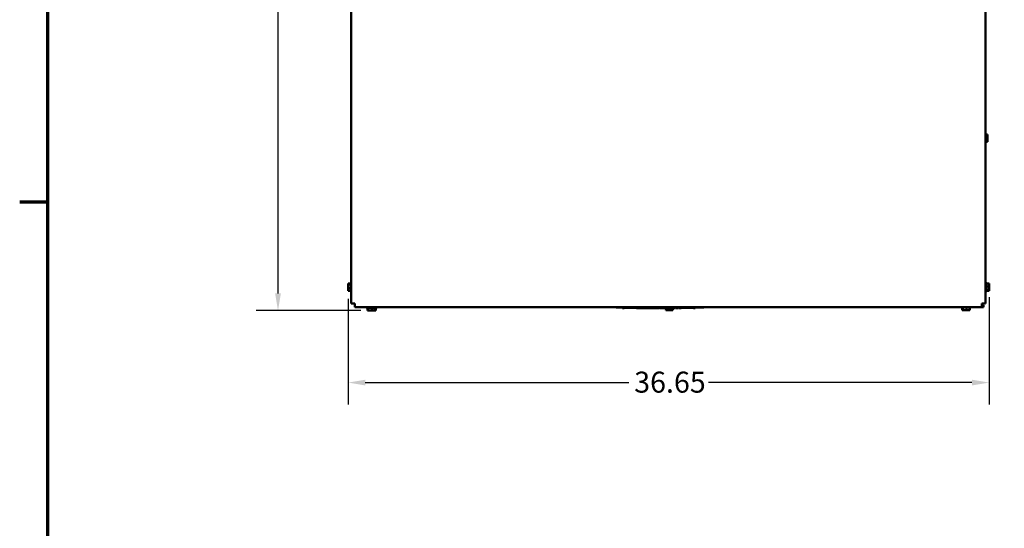
# Model space of a CAD drawing. Units: inches. Extents: x 5 to 215, y 2 to 167.
# Drawn here: x 6 to 62, y 109 to 138 of the extents above; entities that cross this region are included whole.
import ezdxf

# ---------------------------------------------------------------- set-up
doc = ezdxf.new("R2010")
doc.units = ezdxf.units.IN
doc.header["$LTSCALE"] = 10
doc.header["$MEASUREMENT"] = 0
doc.layers.get('0').update_dxf_attribs({"lineweight": 25})
for name, color, linetype, lineweight in [('Border (ANSI)', 7, 'Continuous', 70), ('Dimension (ANSI)', 7, 'Continuous', 25), ('Visible (ANSI)', 7, 'Continuous', 50)]:
    doc.layers.add(name, color=color, linetype=linetype, lineweight=lineweight)
doc.styles.add('Note Text (ANSI)', font='tahoma.ttf')
doc.dimstyles.new('Default (ANSI)', dxfattribs={"dimscale": 10, "dimtxt": 0.12, "dimasz": 0.098425, "dimexe": 0.125, "dimexo": 0.0625, "dimgap": 0.031496, "dimtad": 0, "dimtih": 1, "dimtoh": 1, "dimrnd": 1e-08, "dimzin": 0, "dimdsep": 46, "dimtxsty": 'Note Text (ANSI)', "dimcen": 0.09, "dimdle": 0.393701, "dimclrd": 256, "dimclre": 256, "dimclrt": 256, "dimadec": 0, "dimazin": 1, "dimtfac": 1, "dimtofl": 0, "dimtmove": 0, "dimatfit": 3, "dimfxl": 1, "dimtolj": 1, "dimtzin": 4, "dimlwd": -1, "dimlwe": -1, "dimarcsym": 0})

# ---------------------------------------------------------------- blocks, each defined once
blk = doc.blocks.new('Borders Default Border')
at = {"layer": 'Border (ANSI)'}
blk.add_line((0.75, 12.75), (0.59, 12.75), dxfattribs=at)
at = {"layer": 'Border (ANSI)', "flags": 128}
blk.add_lwpolyline([(0.75, 0.5), (0.75, 16.5), (21.25, 16.5), (21.25, 0.5), (0.75, 0.5)], dxfattribs=at)
blk = doc.blocks.new('*D32')
at = {"layer": 'Defpoints', "color": 0, "transparency": 16777216}
for p in [(25.916, 157.975), (20.668, 121.295), (26.032, 121.295)]:
    blk.add_point(p, dxfattribs=at)
at = {"layer": 'Dimension (ANSI)', "transparency": 16777216}
for p, q in [((25.291, 157.975), (19.418, 157.975)), ((20.668, 156.991), (20.668, 140.577)), ((20.668, 122.279), (20.668, 138.693)), ((25.407, 121.295), (19.418, 121.295))]:
    blk.add_line(p, q, dxfattribs=at)
for points in [[(20.504, 156.991), (20.832, 156.991), (20.668, 157.975)], [(20.504, 122.279), (20.832, 122.279), (20.668, 121.295)]]:
    blk.add_solid(points, dxfattribs=at)
at = {"layer": 'Dimension (ANSI)', "transparency": 16777216, "insert": (18.685, 140.262), "char_height": 1.2, "attachment_point": 1, "style": 'Note Text (ANSI)'}
blk.add_mtext('\\A1;36.68', dxfattribs=at)
blk = doc.blocks.new('*D34')
at = {"layer": 'Defpoints', "color": 0, "transparency": 16777216}
for p in [(24.674, 122.588), (61.324, 122.682), (61.324, 117.185)]:
    blk.add_point(p, dxfattribs=at)
at = {"layer": 'Dimension (ANSI)', "transparency": 16777216}
for p, q in [((24.674, 121.963), (24.674, 115.935)), ((61.324, 122.057), (61.324, 115.935)), ((25.659, 117.185), (40.715, 117.185)), ((60.34, 117.185), (45.284, 117.185))]:
    blk.add_line(p, q, dxfattribs=at)
for points in [[(25.659, 117.349), (25.659, 117.021), (24.674, 117.185)], [(60.34, 117.349), (60.34, 117.021), (61.324, 117.185)]]:
    blk.add_solid(points, dxfattribs=at)
at = {"layer": 'Dimension (ANSI)', "transparency": 16777216, "insert": (41.03, 117.81), "char_height": 1.2, "attachment_point": 1, "style": 'Note Text (ANSI)'}
blk.add_mtext('\\A1;36.65', dxfattribs=at)

msp = doc.modelspace()

# ---------------------------------------------------------------- linework, layer by layer
at = {"layer": 'Visible (ANSI)'}
for p, q in [((24.849, 121.709), (24.849, 157.561)), ((61.119, 121.709), (61.119, 157.561)), ((61.22, 131.35), (61.119, 131.35)), ((61.22, 131.192), (61.119, 131.192)), ((61.22, 131.328), (61.22, 131.35)), ((61.22, 131.275), (61.22, 131.309)), ((61.22, 131.192), (61.22, 131.213)), ((61.22, 131.165), (61.22, 131.192)), ((61.22, 130.988), (61.119, 130.988)), ((61.22, 130.94), (61.119, 130.94)), ((61.22, 131.077), (61.22, 131.125)), ((61.22, 130.988), (61.22, 131.015)), ((61.22, 130.981), (61.22, 130.988)), ((61.22, 130.947), (61.22, 130.961)), ((61.22, 130.94), (61.22, 130.947)), ((24.674, 122.84), (24.674, 122.833)), ((24.674, 122.84), (24.834, 122.84)), ((24.674, 122.833), (24.674, 122.818)), ((24.674, 122.799), (24.674, 122.792)), ((24.674, 122.792), (24.674, 122.765)), ((24.674, 122.792), (24.834, 122.792)), ((24.834, 122.409), (24.834, 122.861)), ((61.149, 122.887), (61.149, 122.383)), ((61.164, 122.861), (61.164, 122.409)), ((61.324, 122.84), (61.164, 122.84)), ((61.324, 122.818), (61.324, 122.84)), ((61.324, 122.765), (61.324, 122.799)), ((24.674, 122.703), (24.674, 122.655)), ((24.674, 122.615), (24.674, 122.588)), ((24.674, 122.588), (24.834, 122.588)), ((24.674, 122.588), (24.674, 122.567)), ((24.674, 122.505), (24.674, 122.471)), ((24.674, 122.451), (24.674, 122.43)), ((24.674, 122.43), (24.834, 122.43)), ((61.324, 122.682), (61.164, 122.682)), ((61.324, 122.478), (61.164, 122.478)), ((61.324, 122.43), (61.164, 122.43)), ((61.324, 122.682), (61.324, 122.703)), ((61.324, 122.655), (61.324, 122.682)), ((61.324, 122.567), (61.324, 122.615)), ((61.324, 122.478), (61.324, 122.505)), ((61.324, 122.471), (61.324, 122.478)), ((61.324, 122.437), (61.324, 122.451)), ((61.324, 122.43), (61.324, 122.437)), ((25.058, 121.709), (24.849, 121.709)), ((25.058, 121.5), (25.058, 121.709)), ((61.119, 121.709), (60.91, 121.709)), ((60.91, 121.709), (60.91, 121.5)), ((60.91, 121.605), (61.005, 121.605)), ((61.005, 121.605), (61.005, 121.5)), ((25.058, 121.5), (60.91, 121.5)), ((26.236, 121.47), (25.732, 121.47)), ((26.21, 121.455), (25.758, 121.455)), ((25.78, 121.295), (25.78, 121.455)), ((25.78, 121.295), (25.786, 121.295)), ((25.786, 121.295), (25.801, 121.295)), ((25.821, 121.295), (25.827, 121.295)), ((25.827, 121.295), (25.827, 121.455)), ((25.827, 121.295), (25.854, 121.295)), ((25.867, 121.295), (25.872, 121.295)), ((25.892, 121.295), (25.898, 121.295)), ((25.898, 121.295), (25.898, 121.296)), ((25.898, 121.295), (25.906, 121.295)), ((25.916, 121.295), (25.964, 121.295)), ((25.987, 121.295), (25.991, 121.295)), ((26.004, 121.295), (26.032, 121.295)), ((26.032, 121.295), (26.032, 121.455)), ((26.032, 121.295), (26.053, 121.295)), ((26.076, 121.295), (26.101, 121.295)), ((26.114, 121.295), (26.148, 121.295)), ((26.168, 121.295), (26.189, 121.295)), ((26.189, 121.295), (26.189, 121.455)), ((26.189, 121.295), (26.219, 121.295)), ((26.282, 121.455), (26.215, 121.455)), ((26.308, 121.47), (26.236, 121.47)), ((26.239, 121.295), (26.26, 121.295)), ((26.26, 121.295), (26.26, 121.455)), ((27.066, 121.495), (27.066, 121.5)), ((27.066, 121.495), (31.066, 121.495)), ((31.066, 121.495), (31.066, 121.5)), ((40.002, 121.5), (40.002, 121.48)), ((40.092, 121.48), (40.002, 121.48)), ((40.092, 121.48), (44.912, 121.48)), ((40.363, 121.43), (40.363, 121.48)), ((40.383, 121.43), (40.363, 121.43)), ((40.383, 121.43), (40.383, 121.48)), ((40.393, 121.43), (40.383, 121.43)), ((40.393, 121.43), (40.393, 121.48)), ((40.413, 121.43), (40.393, 121.43)), ((40.413, 121.43), (40.413, 121.48)), ((40.413, 121.46), (40.422, 121.46)), ((40.422, 121.43), (40.422, 121.48)), ((40.434, 121.43), (40.422, 121.43)), ((40.434, 121.43), (40.434, 121.48)), ((40.44, 121.43), (40.434, 121.43)), ((40.44, 121.43), (40.44, 121.48)), ((40.451, 121.43), (40.44, 121.43)), ((40.451, 121.43), (40.451, 121.48)), ((40.451, 121.46), (40.552, 121.46)), ((40.552, 121.48), (40.552, 121.46)), ((40.69, 121.46), (40.552, 121.46)), ((40.69, 121.48), (40.69, 121.46)), ((40.815, 121.46), (40.69, 121.46)), ((40.815, 121.48), (40.815, 121.46)), ((40.94, 121.46), (40.815, 121.46)), ((40.94, 121.48), (40.94, 121.46)), ((41.079, 121.46), (40.94, 121.46)), ((41.079, 121.48), (41.079, 121.46)), ((41.079, 121.46), (41.22, 121.46)), ((41.153, 121.43), (41.153, 121.46)), ((41.173, 121.43), (41.153, 121.43)), ((41.173, 121.43), (41.173, 121.46)), ((41.183, 121.43), (41.173, 121.43)), ((41.183, 121.43), (41.183, 121.46)), ((41.203, 121.43), (41.183, 121.43)), ((41.203, 121.43), (41.203, 121.46)), ((41.207, 121.43), (41.207, 121.46)), ((41.209, 121.43), (41.207, 121.43)), ((41.209, 121.43), (41.209, 121.46)), ((41.22, 121.43), (41.209, 121.43)), ((41.22, 121.48), (41.22, 121.43)), ((41.284, 121.43), (41.22, 121.43)), ((41.348, 121.43), (41.284, 121.43)), ((41.376, 121.43), (41.348, 121.43)), ((41.376, 121.48), (41.376, 121.43)), ((41.413, 121.43), (41.376, 121.43)), ((41.413, 121.48), (41.413, 121.43)), ((41.433, 121.48), (41.433, 121.43)), ((41.59, 121.43), (41.433, 121.43)), ((41.59, 121.48), (41.59, 121.43)), ((41.599, 121.48), (41.599, 121.43)), ((41.684, 121.43), (41.599, 121.43)), ((41.684, 121.48), (41.684, 121.43)), ((41.724, 121.43), (41.684, 121.43)), ((41.724, 121.48), (41.724, 121.43)), ((41.809, 121.43), (41.724, 121.43)), ((41.809, 121.48), (41.809, 121.43)), ((41.818, 121.48), (41.818, 121.43)), ((41.849, 121.43), (41.818, 121.43)), ((41.931, 121.43), (41.849, 121.43)), ((41.975, 121.43), (41.931, 121.43)), ((41.975, 121.48), (41.975, 121.43)), ((42.008, 121.43), (41.975, 121.43)), ((42.008, 121.48), (42.008, 121.43)), ((42.008, 121.46), (42.013, 121.46)), ((42.013, 121.48), (42.013, 121.43)), ((42.214, 121.43), (42.013, 121.43)), ((42.214, 121.48), (42.214, 121.43)), ((42.225, 121.46), (42.214, 121.46)), ((42.225, 121.48), (42.225, 121.43)), ((42.255, 121.43), (42.225, 121.43)), ((42.255, 121.48), (42.255, 121.43)), ((42.336, 121.43), (42.255, 121.43)), ((42.417, 121.43), (42.336, 121.43)), ((42.417, 121.48), (42.417, 121.43)), ((42.446, 121.43), (42.417, 121.43)), ((42.446, 121.48), (42.446, 121.43)), ((42.479, 121.46), (42.446, 121.46)), ((42.479, 121.48), (42.479, 121.46)), ((42.483, 121.46), (42.479, 121.46)), ((42.483, 121.48), (42.483, 121.43)), ((42.547, 121.43), (42.483, 121.43)), ((42.611, 121.43), (42.547, 121.43)), ((42.639, 121.43), (42.611, 121.43)), ((42.639, 121.48), (42.639, 121.43)), ((42.676, 121.43), (42.639, 121.43)), ((42.676, 121.48), (42.676, 121.43)), ((42.676, 121.46), (42.791, 121.46)), ((42.684, 121.43), (42.676, 121.43)), ((42.684, 121.43), (42.684, 121.46)), ((42.69, 121.43), (42.684, 121.43)), ((42.69, 121.43), (42.69, 121.46)), ((42.693, 121.43), (42.69, 121.43)), ((42.693, 121.43), (42.693, 121.46)), ((42.699, 121.43), (42.699, 121.46)), ((42.7, 121.43), (42.699, 121.43)), ((42.7, 121.43), (42.7, 121.46)), ((42.71, 121.43), (42.7, 121.43)), ((42.71, 121.46), (42.71, 121.43)), ((42.721, 121.43), (42.71, 121.43)), ((42.721, 121.43), (42.721, 121.46)), ((42.733, 121.43), (42.721, 121.43)), ((42.733, 121.43), (42.733, 121.46)), ((42.736, 121.43), (42.733, 121.43)), ((42.736, 121.43), (42.736, 121.46)), ((42.791, 121.48), (42.791, 121.46)), ((42.804, 121.48), (42.804, 121.43)), ((42.837, 121.43), (42.804, 121.43)), ((42.831, 121.325), (42.831, 121.43)), ((42.831, 121.325), (42.837, 121.325)), ((42.837, 121.48), (42.837, 121.43)), ((42.949, 121.43), (42.837, 121.43)), ((42.837, 121.325), (42.852, 121.325)), ((42.872, 121.325), (42.878, 121.325)), ((42.878, 121.325), (42.878, 121.43)), ((42.878, 121.325), (42.905, 121.325)), ((42.949, 121.48), (42.949, 121.43)), ((43.032, 121.43), (42.949, 121.43)), ((42.967, 121.325), (43.015, 121.325)), ((43.032, 121.48), (43.032, 121.43)), ((43.073, 121.43), (43.032, 121.43)), ((43.055, 121.325), (43.082, 121.325)), ((43.073, 121.48), (43.073, 121.43)), ((43.157, 121.43), (43.073, 121.43)), ((43.082, 121.325), (43.082, 121.43)), ((43.082, 121.325), (43.104, 121.325)), ((43.157, 121.48), (43.157, 121.43)), ((43.165, 121.325), (43.199, 121.325)), ((43.181, 121.48), (43.181, 121.43)), ((43.247, 121.43), (43.181, 121.43)), ((43.219, 121.325), (43.24, 121.325)), ((43.24, 121.325), (43.24, 121.43)), ((43.313, 121.43), (43.247, 121.43)), ((43.313, 121.48), (43.313, 121.43)), ((43.339, 121.43), (43.313, 121.43)), ((43.339, 121.48), (43.339, 121.43)), ((43.35, 121.43), (43.339, 121.43)), ((43.35, 121.48), (43.35, 121.43)), ((43.383, 121.48), (43.383, 121.43)), ((43.54, 121.43), (43.383, 121.43)), ((43.54, 121.48), (43.54, 121.43)), ((43.576, 121.48), (43.576, 121.43)), ((43.61, 121.43), (43.576, 121.43)), ((43.61, 121.48), (43.61, 121.43)), ((43.721, 121.43), (43.61, 121.43)), ((43.721, 121.48), (43.721, 121.43)), ((43.721, 121.46), (43.765, 121.46)), ((43.765, 121.48), (43.765, 121.46)), ((43.904, 121.46), (43.765, 121.46)), ((43.904, 121.48), (43.904, 121.46)), ((44.029, 121.46), (43.904, 121.46)), ((44.029, 121.48), (44.029, 121.46)), ((44.154, 121.46), (44.029, 121.46)), ((44.154, 121.48), (44.154, 121.46)), ((44.293, 121.46), (44.154, 121.46)), ((44.293, 121.48), (44.293, 121.46)), ((44.293, 121.46), (44.466, 121.46)), ((44.428, 121.43), (44.428, 121.46)), ((44.436, 121.43), (44.428, 121.43)), ((44.455, 121.43), (44.436, 121.43)), ((44.466, 121.43), (44.455, 121.43)), ((44.466, 121.48), (44.466, 121.46)), ((44.466, 121.43), (44.466, 121.46)), ((44.474, 121.43), (44.466, 121.43)), ((44.474, 121.43), (44.474, 121.48)), ((44.48, 121.43), (44.48, 121.48)), ((44.481, 121.43), (44.48, 121.43)), ((44.481, 121.43), (44.481, 121.48)), ((44.496, 121.43), (44.481, 121.43)), ((44.514, 121.43), (44.496, 121.43)), ((44.514, 121.43), (44.514, 121.48)), ((44.517, 121.43), (44.514, 121.43)), ((44.517, 121.43), (44.517, 121.48)), ((45.002, 121.48), (44.912, 121.48)), ((45.002, 121.5), (45.002, 121.48)), ((60.21, 121.485), (59.758, 121.485)), ((59.78, 121.325), (59.78, 121.485)), ((59.78, 121.325), (59.786, 121.325)), ((59.786, 121.325), (59.801, 121.325)), ((59.811, 121.325), (59.816, 121.325)), ((59.816, 121.325), (59.818, 121.325)), ((59.821, 121.325), (59.827, 121.325)), ((59.827, 121.325), (59.827, 121.485)), ((59.827, 121.325), (59.854, 121.325)), ((59.867, 121.325), (59.885, 121.325)), ((59.916, 121.325), (59.964, 121.325)), ((59.977, 121.325), (59.991, 121.325)), ((60.004, 121.325), (60.032, 121.325)), ((60.032, 121.325), (60.032, 121.485)), ((60.032, 121.325), (60.053, 121.325)), ((60.063, 121.325), (60.083, 121.325)), ((60.114, 121.325), (60.148, 121.325)), ((60.151, 121.325), (60.158, 121.325)), ((60.168, 121.325), (60.189, 121.325)), ((60.189, 121.325), (60.189, 121.485)), ((60.198, 121.325), (60.219, 121.325)), ((60.241, 121.485), (60.215, 121.485)), ((60.219, 121.325), (60.219, 121.485)), ((60.91, 121.5), (61.005, 121.5))]:
    msp.add_line(p, q, dxfattribs=at)
for centre, radius, start, end in [((24.864, 122.861), 0.03, 120, 180), ((61.149, 122.857), 0.03, 90, 180), ((61.134, 122.861), 0.03, 0, 60), ((24.864, 122.409), 0.03, 180, 240), ((61.149, 122.413), 0.03, 180, 270), ((61.134, 122.409), 0.03, 300, 0), ((60.805, 121.814), 0.209, 300, 329.8734), ((25.762, 121.47), 0.03, 90, 180), ((25.758, 121.485), 0.03, 210, 270), ((26.206, 121.47), 0.03, 0, 90), ((26.21, 121.485), 0.03, 270, 330), ((26.282, 121.485), 0.03, 270, 330), ((26.278, 121.47), 0.03, 0, 80.6332), ((59.758, 121.515), 0.03, 210, 270), ((60.21, 121.515), 0.03, 270, 330), ((60.241, 121.515), 0.03, 270, 329.1139)]:
    msp.add_arc(centre, radius, start, end, dxfattribs=at)
for points, knots in [([(61.22, 131.328), (61.22, 131.323), (61.219, 131.316), (61.217, 131.298), (61.215, 131.283), (61.215, 131.271), (61.215, 131.259), (61.217, 131.244), (61.219, 131.226), (61.22, 131.219), (61.22, 131.213)], [-0.1870986, -0.1870986, -0.1870986, -0.1870986, -0.1282749, -0.1282749, 0, 0, 0, 0.1282749, 0.1282749, 0.1870986, 0.1870986, 0.1870986, 0.1870986]), ([(61.22, 131.165), (61.22, 131.157), (61.219, 131.149), (61.217, 131.125), (61.215, 131.106), (61.215, 131.09), (61.215, 131.074), (61.217, 131.055), (61.219, 131.031), (61.22, 131.022), (61.22, 131.015)], [-0.1870986, -0.1870986, -0.1870986, -0.1870986, -0.1282749, -0.1282749, 0, 0, 0, 0.1282749, 0.1282749, 0.1870986, 0.1870986, 0.1870986, 0.1870986]), ([(61.218, 131.24), (61.218, 131.244), (61.218, 131.248), (61.219, 131.259), (61.22, 131.267), (61.22, 131.275)], [0.09948687, 0.09948687, 0.09948687, 0.09948687, 0.12827492, 0.12827492, 0.1870986, 0.1870986, 0.1870986, 0.1870986]), ([(61.22, 130.981), (61.22, 130.98), (61.219, 130.978), (61.217, 130.972), (61.215, 130.968), (61.215, 130.964), (61.215, 130.96), (61.217, 130.956), (61.219, 130.95), (61.22, 130.948), (61.22, 130.947)], [-0.1870986, -0.1870986, -0.1870986, -0.1870986, -0.1282749, -0.1282749, 0, 0, 0, 0.1282749, 0.1282749, 0.1870986, 0.1870986, 0.1870986, 0.1870986]), ([(61.218, 131.05), (61.218, 131.053), (61.218, 131.056), (61.219, 131.064), (61.22, 131.071), (61.22, 131.077)], [0.09948687, 0.09948687, 0.09948687, 0.09948687, 0.12827492, 0.12827492, 0.1870986, 0.1870986, 0.1870986, 0.1870986]), ([(24.674, 122.799), (24.674, 122.8), (24.675, 122.802), (24.677, 122.808), (24.679, 122.812), (24.679, 122.816), (24.679, 122.82), (24.677, 122.824), (24.675, 122.829), (24.674, 122.831), (24.674, 122.833)], [-0.1870986, -0.1870986, -0.1870986, -0.1870986, -0.1282749, -0.1282749, 0, 0, 0, 0.1282749, 0.1282749, 0.1870986, 0.1870986, 0.1870986, 0.1870986]), ([(24.674, 122.615), (24.674, 122.622), (24.675, 122.631), (24.677, 122.655), (24.679, 122.674), (24.679, 122.69), (24.679, 122.706), (24.677, 122.725), (24.675, 122.749), (24.674, 122.757), (24.674, 122.765)], [-0.1870986, -0.1870986, -0.1870986, -0.1870986, -0.1282749, -0.1282749, 0, 0, 0, 0.1282749, 0.1282749, 0.1870986, 0.1870986, 0.1870986, 0.1870986]), ([(24.676, 122.73), (24.676, 122.727), (24.676, 122.724), (24.675, 122.716), (24.674, 122.709), (24.674, 122.703)], [0.09948687, 0.09948687, 0.09948687, 0.09948687, 0.12827492, 0.12827492, 0.1870986, 0.1870986, 0.1870986, 0.1870986]), ([(61.324, 122.818), (61.324, 122.813), (61.324, 122.806), (61.322, 122.788), (61.32, 122.773), (61.32, 122.761), (61.32, 122.749), (61.322, 122.734), (61.324, 122.716), (61.324, 122.709), (61.324, 122.703)], [-0.1870986, -0.1870986, -0.1870986, -0.1870986, -0.1282749, -0.1282749, 0, 0, 0, 0.1282749, 0.1282749, 0.1870986, 0.1870986, 0.1870986, 0.1870986]), ([(61.322, 122.73), (61.322, 122.734), (61.323, 122.738), (61.324, 122.749), (61.324, 122.757), (61.324, 122.765)], [0.09948687, 0.09948687, 0.09948687, 0.09948687, 0.12827492, 0.12827492, 0.1870986, 0.1870986, 0.1870986, 0.1870986]), ([(24.674, 122.451), (24.674, 122.457), (24.675, 122.464), (24.677, 122.482), (24.679, 122.497), (24.679, 122.509), (24.679, 122.521), (24.677, 122.536), (24.675, 122.554), (24.674, 122.561), (24.674, 122.567)], [-0.1870986, -0.1870986, -0.1870986, -0.1870986, -0.1282749, -0.1282749, 0, 0, 0, 0.1282749, 0.1282749, 0.1870986, 0.1870986, 0.1870986, 0.1870986]), ([(24.676, 122.54), (24.676, 122.536), (24.676, 122.532), (24.675, 122.521), (24.674, 122.512), (24.674, 122.505)], [0.09948687, 0.09948687, 0.09948687, 0.09948687, 0.12827492, 0.12827492, 0.1870986, 0.1870986, 0.1870986, 0.1870986]), ([(61.324, 122.655), (61.324, 122.647), (61.324, 122.639), (61.322, 122.615), (61.32, 122.596), (61.32, 122.58), (61.32, 122.564), (61.322, 122.545), (61.324, 122.521), (61.324, 122.512), (61.324, 122.505)], [-0.1870986, -0.1870986, -0.1870986, -0.1870986, -0.1282749, -0.1282749, 0, 0, 0, 0.1282749, 0.1282749, 0.1870986, 0.1870986, 0.1870986, 0.1870986]), ([(61.324, 122.471), (61.324, 122.47), (61.324, 122.468), (61.322, 122.462), (61.32, 122.458), (61.32, 122.454), (61.32, 122.45), (61.322, 122.446), (61.324, 122.44), (61.324, 122.438), (61.324, 122.437)], [-0.1870986, -0.1870986, -0.1870986, -0.1870986, -0.1282749, -0.1282749, 0, 0, 0, 0.1282749, 0.1282749, 0.1870986, 0.1870986, 0.1870986, 0.1870986]), ([(61.322, 122.54), (61.322, 122.543), (61.323, 122.546), (61.324, 122.554), (61.324, 122.561), (61.324, 122.567)], [0.09948687, 0.09948687, 0.09948687, 0.09948687, 0.12827492, 0.12827492, 0.1870986, 0.1870986, 0.1870986, 0.1870986]), ([(25.821, 121.295), (25.819, 121.295), (25.817, 121.296), (25.811, 121.297), (25.807, 121.3), (25.803, 121.3), (25.8, 121.3), (25.795, 121.297), (25.79, 121.296), (25.788, 121.295), (25.786, 121.295)], [-0.1870986, -0.1870986, -0.1870986, -0.1870986, -0.1282749, -0.1282749, 0, 0, 0, 0.1282749, 0.1282749, 0.1870986, 0.1870986, 0.1870986, 0.1870986]), ([(26.004, 121.295), (25.997, 121.295), (25.988, 121.296), (25.965, 121.297), (25.945, 121.3), (25.929, 121.3), (25.913, 121.3), (25.894, 121.297), (25.871, 121.296), (25.862, 121.295), (25.854, 121.295)], [-0.1870986, -0.1870986, -0.1870986, -0.1870986, -0.1282749, -0.1282749, 0, 0, 0, 0.1282749, 0.1282749, 0.1870986, 0.1870986, 0.1870986, 0.1870986]), ([(25.892, 121.295), (25.89, 121.295), (25.888, 121.296), (25.886, 121.297), (25.886, 121.297), (25.886, 121.297)], [-0.1870986, -0.1870986, -0.1870986, -0.1870986, -0.12827492, -0.12827492, -0.11929293, -0.11929293, -0.11929293, -0.11929293]), ([(25.889, 121.297), (25.892, 121.297), (25.895, 121.296), (25.903, 121.296), (25.91, 121.295), (25.916, 121.295)], [0.09948687, 0.09948687, 0.09948687, 0.09948687, 0.12827492, 0.12827492, 0.1870986, 0.1870986, 0.1870986, 0.1870986]), ([(26.168, 121.295), (26.162, 121.295), (26.155, 121.296), (26.137, 121.297), (26.123, 121.3), (26.11, 121.3), (26.098, 121.3), (26.083, 121.297), (26.065, 121.296), (26.058, 121.295), (26.053, 121.295)], [-0.1870986, -0.1870986, -0.1870986, -0.1870986, -0.1282749, -0.1282749, 0, 0, 0, 0.1282749, 0.1282749, 0.1870986, 0.1870986, 0.1870986, 0.1870986]), ([(26.079, 121.297), (26.083, 121.297), (26.087, 121.296), (26.098, 121.296), (26.107, 121.295), (26.114, 121.295)], [0.09948687, 0.09948687, 0.09948687, 0.09948687, 0.12827492, 0.12827492, 0.1870986, 0.1870986, 0.1870986, 0.1870986]), ([(26.239, 121.295), (26.233, 121.295), (26.227, 121.296), (26.211, 121.298), (26.199, 121.299), (26.189, 121.3)], [-0.1870986, -0.1870986, -0.1870986, -0.1870986, -0.1282749, -0.1282749, -0.0242625, -0.0242625, -0.0242625, -0.0242625]), ([(42.872, 121.325), (42.87, 121.325), (42.868, 121.326), (42.862, 121.328), (42.858, 121.33), (42.854, 121.33), (42.851, 121.33), (42.846, 121.328), (42.841, 121.326), (42.839, 121.325), (42.837, 121.325)], [-0.1870986, -0.1870986, -0.1870986, -0.1870986, -0.1282749, -0.1282749, 0, 0, 0, 0.1282749, 0.1282749, 0.1870986, 0.1870986, 0.1870986, 0.1870986]), ([(43.055, 121.325), (43.048, 121.325), (43.039, 121.326), (43.015, 121.328), (42.996, 121.33), (42.98, 121.33), (42.964, 121.33), (42.945, 121.328), (42.922, 121.326), (42.913, 121.325), (42.905, 121.325)], [-0.1870986, -0.1870986, -0.1870986, -0.1870986, -0.1282749, -0.1282749, 0, 0, 0, 0.1282749, 0.1282749, 0.1870986, 0.1870986, 0.1870986, 0.1870986]), ([(42.94, 121.327), (42.943, 121.327), (42.946, 121.327), (42.954, 121.326), (42.961, 121.325), (42.967, 121.325)], [0.09948687, 0.09948687, 0.09948687, 0.09948687, 0.12827492, 0.12827492, 0.1870986, 0.1870986, 0.1870986, 0.1870986]), ([(43.219, 121.325), (43.213, 121.325), (43.206, 121.326), (43.188, 121.328), (43.173, 121.33), (43.161, 121.33), (43.149, 121.33), (43.134, 121.328), (43.116, 121.326), (43.109, 121.325), (43.104, 121.325)], [-0.1870986, -0.1870986, -0.1870986, -0.1870986, -0.1282749, -0.1282749, 0, 0, 0, 0.1282749, 0.1282749, 0.1870986, 0.1870986, 0.1870986, 0.1870986]), ([(43.13, 121.327), (43.134, 121.327), (43.138, 121.327), (43.149, 121.326), (43.158, 121.325), (43.165, 121.325)], [0.09948687, 0.09948687, 0.09948687, 0.09948687, 0.12827492, 0.12827492, 0.1870986, 0.1870986, 0.1870986, 0.1870986]), ([(59.821, 121.325), (59.819, 121.325), (59.817, 121.326), (59.811, 121.327), (59.807, 121.33), (59.803, 121.33), (59.8, 121.33), (59.795, 121.327), (59.79, 121.326), (59.788, 121.325), (59.786, 121.325)], [-0.1870986, -0.1870986, -0.1870986, -0.1870986, -0.1282749, -0.1282749, 0, 0, 0, 0.1282749, 0.1282749, 0.1870986, 0.1870986, 0.1870986, 0.1870986]), ([(60.004, 121.325), (59.997, 121.325), (59.988, 121.326), (59.965, 121.327), (59.945, 121.33), (59.929, 121.33), (59.913, 121.33), (59.894, 121.327), (59.871, 121.326), (59.862, 121.325), (59.854, 121.325)], [-0.1870986, -0.1870986, -0.1870986, -0.1870986, -0.1282749, -0.1282749, 0, 0, 0, 0.1282749, 0.1282749, 0.1870986, 0.1870986, 0.1870986, 0.1870986]), ([(59.889, 121.327), (59.892, 121.327), (59.895, 121.326), (59.903, 121.326), (59.91, 121.325), (59.916, 121.325)], [0.09948687, 0.09948687, 0.09948687, 0.09948687, 0.12827492, 0.12827492, 0.1870986, 0.1870986, 0.1870986, 0.1870986]), ([(60.168, 121.325), (60.162, 121.325), (60.155, 121.326), (60.137, 121.327), (60.123, 121.33), (60.11, 121.33), (60.098, 121.33), (60.083, 121.327), (60.065, 121.326), (60.058, 121.325), (60.053, 121.325)], [-0.1870986, -0.1870986, -0.1870986, -0.1870986, -0.1282749, -0.1282749, 0, 0, 0, 0.1282749, 0.1282749, 0.1870986, 0.1870986, 0.1870986, 0.1870986]), ([(60.079, 121.327), (60.083, 121.327), (60.087, 121.326), (60.098, 121.326), (60.107, 121.325), (60.114, 121.325)], [0.09948687, 0.09948687, 0.09948687, 0.09948687, 0.12827492, 0.12827492, 0.1870986, 0.1870986, 0.1870986, 0.1870986])]:
    msp.add_open_spline(points, degree=3, knots=knots, dxfattribs=at)
for points in [[(61.22, 131.309), (61.22, 131.31), (61.219, 131.312), (61.219, 131.313)], [(61.22, 131.125), (61.22, 131.131), (61.219, 131.138), (61.219, 131.145)], [(61.22, 130.961), (61.22, 130.966), (61.219, 130.972), (61.219, 130.977)], [(24.674, 122.818), (24.674, 122.814), (24.675, 122.808), (24.675, 122.803)], [(61.324, 122.799), (61.324, 122.8), (61.324, 122.802), (61.323, 122.803)], [(24.674, 122.655), (24.674, 122.649), (24.675, 122.641), (24.675, 122.635)], [(24.674, 122.471), (24.674, 122.47), (24.675, 122.468), (24.675, 122.467)], [(61.324, 122.615), (61.324, 122.621), (61.324, 122.628), (61.323, 122.635)], [(61.324, 122.451), (61.324, 122.456), (61.324, 122.462), (61.323, 122.467)], [(25.801, 121.295), (25.806, 121.295), (25.811, 121.295), (25.816, 121.296)], [(25.872, 121.295), (25.877, 121.295), (25.882, 121.296), (25.887, 121.296)], [(25.964, 121.295), (25.971, 121.295), (25.978, 121.295), (25.984, 121.296)], [(25.98, 121.296), (25.983, 121.295), (25.985, 121.295), (25.987, 121.295)], [(26.076, 121.295), (26.072, 121.295), (26.069, 121.295), (26.066, 121.296)], [(26.148, 121.295), (26.149, 121.295), (26.151, 121.295), (26.152, 121.296)], [(26.219, 121.295), (26.221, 121.295), (26.222, 121.296), (26.224, 121.296)], [(42.852, 121.325), (42.856, 121.325), (42.862, 121.326), (42.867, 121.326)], [(43.015, 121.325), (43.021, 121.325), (43.029, 121.326), (43.035, 121.326)], [(43.199, 121.325), (43.2, 121.325), (43.202, 121.326), (43.203, 121.326)], [(59.801, 121.325), (59.806, 121.325), (59.811, 121.325), (59.816, 121.326)], [(59.817, 121.325), (59.817, 121.325), (59.817, 121.325), (59.816, 121.325)], [(59.9, 121.326), (59.895, 121.326), (59.89, 121.325), (59.885, 121.325)], [(59.964, 121.325), (59.971, 121.325), (59.978, 121.325), (59.984, 121.326)], [(60.094, 121.326), (60.09, 121.326), (60.086, 121.325), (60.083, 121.325)], [(60.148, 121.325), (60.149, 121.325), (60.151, 121.325), (60.152, 121.326)], [(60.198, 121.325), (60.195, 121.325), (60.192, 121.326), (60.189, 121.326)]]:
    msp.add_open_spline(points, degree=3, dxfattribs=at)

# ---------------------------------------------------------------- block references
at = {"xscale": 10, "yscale": 10, "zscale": 10}
msp.add_blockref('Borders Default Border', (0, 0), dxfattribs=at)

# ---------------------------------------------------------------- dimensions: what is measured, and where the dimension line sits
at = {"layer": 'Dimension (ANSI)'}
for base, p1, p2, angle, override, picture, middle in [((20.668, 121.295), (25.916, 157.975), (26.032, 121.295), 90, {"dimgap": 0.031496, "dimdec": 2, "dimtol": 0, "dimlim": 0, "dimtp": 0, "dimtm": 0, "dimtdec": 2, "dimatfit": 1}, '*D32', (20.668, 139.635)), ((61.324, 117.185), (24.674, 122.588), (61.324, 122.682), 180, {"dimgap": 0.031496, "dimtih": 0, "dimtoh": 0, "dimdec": 2, "dimtol": 0, "dimlim": 0, "dimtp": 0, "dimtm": 0, "dimtdec": 2, "dimatfit": 1}, '*D34', (42.999, 117.185))]:
    dim = msp.add_linear_dim(base=base, p1=p1, p2=p2, angle=angle, dimstyle='Default (ANSI)', override=override, dxfattribs=at)
    dim.commit()
    dim.dimension.update_dxf_attribs({"geometry": picture, "text_midpoint": middle, "dimtype": 160})

doc.saveas('drawing.dxf')
